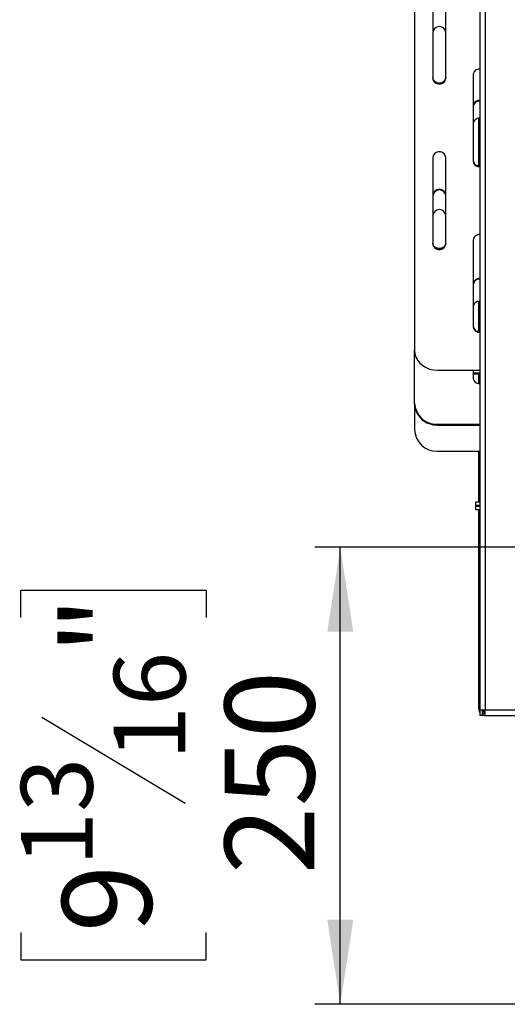
# Model space of a CAD drawing. Units: millimetres. Extents: x 295 to 12485, y 338 to 10289.
# Drawn here: x 7787 to 8739, y 4444 to 6368 of the extents above; entities that cross this region are included whole.
import ezdxf

# ---------------------------------------------------------------- set-up
doc = ezdxf.new("R2010")
doc.units = ezdxf.units.MM
doc.header["$LTSCALE"] = 50
doc.layers.add('FORMAT', color=7, linetype='Continuous')
doc.styles.add('SLDTEXTSTYLE0', font='TXT', dxfattribs={"width": 0.75})
doc.dimstyles.new('SLDDIMSTYLE3', dxfattribs={"dimtxt": 175, "dimasz": 165.1, "dimexe": 0, "dimexo": 0.0625, "dimgap": 43.75, "dimtad": 1, "dimlfac": 0.28, "dimrnd": 1e-09, "dimzin": 12, "dimdsep": 46, "dimtxsty": 'SLDTEXTSTYLE0', "dimsah": 1, "dimcen": 0.09, "dimadec": 0, "dimazin": 3, "dimtfac": 1, "dimtofl": 0, "dimtmove": 0, "dimatfit": 3, "dimfxl": 0, "dimfrac": 2, "dimtolj": 1, "dimtzin": 12, "dimarcsym": 0})

# ---------------------------------------------------------------- blocks, each defined once
blk = doc.blocks.new('_D_10')
at = {"layer": 'FORMAT'}
for p, q in [((9060.3, 5337.2), (8363.1, 5337.2)), ((8413.1, 4444.3), (8413.1, 5337.2)), ((7789.2, 5200), (7789.2, 5253.4)), ((7789.2, 5253.4), (8151.2, 5253.4)), ((8151.2, 5253.4), (8151.2, 5200)), ((7830.2, 5005), (8110.2, 4837)), ((7789.2, 4584.8), (7789.2, 4531.5)), ((8151.2, 4531.5), (8151.2, 4584.8)), ((7789.2, 4531.5), (8151.2, 4531.5)), ((8913.5, 4444.3), (8363.1, 4444.3))]:
    blk.add_line(p, q, dxfattribs=at)
for points in [[(8413.1, 5337.2), (8387.7, 5172.1), (8438.5, 5172.1)], [(8413.1, 4444.3), (8438.5, 4609.4), (8387.7, 4609.4)]]:
    blk.add_solid(points, dxfattribs=at)
at = {"layer": 'FORMAT', "attachment_point": 1, "rotation": 90, "style": 'SLDTEXTSTYLE0'}
for s, insert, char_height in [('"', (7869.9, 5127.9), 175), ('16', (7970.8, 4921), 140), ('250', (8187.5, 4698.4), 175), ('13', (7789.7, 4714.1), 140), ('9', (7869.9, 4584.8), 175)]:
    blk.add_mtext(s, dxfattribs=dict(at, insert=insert, char_height=char_height))

msp = doc.modelspace()

# ---------------------------------------------------------------- linework, layer by layer
at = {"color": 7, "linetype": 'Continuous', "lineweight": 25}
for p, q in [((8685.298, 7749.699), (8685.298, 5019.342)), ((8696.012, 7749.699), (8696.012, 5019.342)), ((8558.155, 7276.896), (8558.155, 5721.559)), ((8593.869, 6422.231), (8593.869, 6252.838)), ((8618.869, 6252.838), (8618.869, 6422.231)), ((8672.44, 6260.537), (8672.44, 6091.144)), ((8683.155, 6175.355), (8683.155, 6082.283)), ((8593.869, 6098.844), (8593.869, 5929.451)), ((8618.869, 5929.451), (8618.869, 6098.844)), ((8672.44, 5937.15), (8672.44, 5767.757)), ((8683.155, 5817.625), (8683.155, 5758.896)), ((8558.155, 5618.766), (8558.155, 5721.559)), ((8602.798, 5683.061), (8685.298, 5683.061)), ((8672.44, 5683.061), (8672.44, 5668.472)), ((8672.44, 5677.95), (8685.298, 5677.95)), ((8672.44, 5676.106), (8685.298, 5676.106)), ((8683.155, 5676.106), (8683.155, 5656.993)), ((8558.155, 5617.434), (8558.155, 5618.766)), ((8558.155, 5617.434), (8558.155, 5567.336)), ((8602.798, 5577.345), (8685.298, 5577.345)), ((8602.798, 5577.345), (8602.798, 5576.013)), ((8602.798, 5576.013), (8685.298, 5576.013)), ((8602.798, 5524.749), (8685.298, 5524.749)), ((8683.155, 5524.749), (8683.155, 5426.128)), ((8677.798, 5418.985), (8677.798, 5426.128)), ((8677.798, 5426.128), (8685.298, 5426.128)), ((8685.298, 5418.985), (8677.798, 5418.985)), ((8677.798, 5410.056), (8677.798, 5417.199)), ((8677.798, 5417.199), (8685.298, 5417.199)), ((8685.298, 5410.056), (8677.798, 5410.056)), ((8683.155, 5418.985), (8683.155, 5417.199)), ((8683.155, 5410.056), (8683.155, 5022.556)), ((8684.476, 5016.555), (8685.298, 5016.935)), ((8685.298, 5019.342), (8696.012, 5019.342)), ((8685.298, 5019.342), (8685.298, 5008.628)), ((8690.655, 5008.628), (8685.298, 5008.628)), ((8690.655, 5008.628), (8690.655, 5019.342)), ((8691.439, 5009.592), (8694.44, 5016.074)), ((8692.083, 5017.199), (8692.083, 5019.342)), ((8692.083, 5017.199), (8696.012, 5017.199)), ((8696.012, 5019.342), (10498.155, 5019.342)), ((8696.012, 5008.628), (8696.012, 5019.342)), ((8696.012, 5008.628), (10498.155, 5008.628)), ((8697.44, 5008.27), (8963.512, 5008.27))]:
    msp.add_line(p, q, dxfattribs=at)
at = {"color": 8, "linetype": 'Continuous', "lineweight": 25}
for p, q in [((8685.298, 5022.556), (8683.155, 5022.556)), ((8697.44, 5008.27), (8697.44, 5008.628))]:
    msp.add_line(p, q, dxfattribs=at)
at = {"color": 7, "linetype": 'Continuous', "lineweight": 25, "flags": 128}
for points in [[(8618.869, 6254.646), (8618.115, 6250.959), (8615.945, 6247.717), (8612.619, 6245.31), (8608.54, 6244.03), (8604.198, 6244.03), (8600.119, 6245.31), (8596.793, 6247.717), (8594.623, 6250.959), (8593.869, 6254.646)], [(8593.869, 6252.838), (8594.623, 6249.151), (8596.793, 6245.909), (8600.119, 6243.502), (8604.198, 6242.222), (8608.54, 6242.222), (8612.619, 6243.502), (8615.945, 6245.909), (8618.115, 6249.151), (8618.869, 6252.838)], [(8618.869, 6098.844), (8618.115, 6102.531), (8615.945, 6105.773), (8612.619, 6108.179), (8608.54, 6109.46), (8604.198, 6109.46), (8600.119, 6108.179), (8596.793, 6105.773), (8594.623, 6102.531), (8593.869, 6098.844)], [(8618.869, 5931.259), (8618.115, 5927.572), (8615.945, 5924.33), (8612.619, 5921.923), (8608.54, 5920.643), (8604.198, 5920.643), (8600.119, 5921.923), (8596.793, 5924.33), (8594.623, 5927.572), (8593.869, 5931.259)], [(8593.869, 5929.451), (8594.623, 5925.764), (8596.793, 5922.522), (8600.119, 5920.115), (8604.198, 5918.835), (8608.54, 5918.835), (8612.619, 5920.115), (8615.945, 5922.522), (8618.115, 5925.764), (8618.869, 5929.451)], [(8558.155, 5721.559), (8558.833, 5714.874), (8560.847, 5708.392), (8564.136, 5702.31), (8568.599, 5696.813), (8574.102, 5692.068), (8580.476, 5688.218), (8587.529, 5685.382), (8595.045, 5683.646), (8602.798, 5683.061)]]:
    msp.add_lwpolyline(points, dxfattribs=at)
at = {"color": 7, "linetype": 'Continuous', "lineweight": 25}
for centre, radius, start, end in [((8606.369, 6341.972), 12.508, 2.044241, 177.955759), ((8684.201, 6259.563), 11.8, 84.665593, 175.265022), ((8684.539, 6198.174), 12.108, 86.407484, 177.674328), ((8684.609, 6196.765), 12.182, 86.757898, 177.323915), ((8684.681, 6163.244), 12.244, 87.112048, 178.553295), ((8684.201, 6093.926), 11.8, 184.734978, 275.334407), ((8684.329, 6092.272), 11.942, 185.417703, 274.651682), ((8606.369, 6023.986), 12.52, 3.247166, 176.752834), ((8606.369, 6022.654), 12.52, 3.247166, 176.752834), ((8606.369, 5984.242), 12.508, 2.044241, 177.955759), ((8684.201, 5936.176), 11.8, 84.665593, 175.265022), ((8684.539, 5850.234), 12.108, 86.407484, 177.674328), ((8684.609, 5848.825), 12.182, 86.757898, 177.323915), ((8684.681, 5805.514), 12.244, 87.112048, 178.553295), ((8684.201, 5770.539), 11.8, 184.734978, 275.334407), ((8684.329, 5768.885), 11.942, 185.417703, 274.651682), ((8684.609, 5669.04), 12.182, 182.676085, 273.242102), ((8601.309, 5620.508), 43.189, 182.311762, 271.975502), ((8601.181, 5619.039), 43.056, 182.135782, 272.151482), ((8601.835, 5568.432), 43.694, 181.437391, 271.262939), ((8697.44, 5022.556), 14.286, 180, 204.839627), ((8697.44, 5022.556), 14.286, 245.160373, 270), ((8697.44, 5022.556), 7.143, 245.160373, 258.463041)]:
    msp.add_arc(centre, radius, start, end, dxfattribs=at)
for points, knots in [([(8685.298, 5015.038), (8685.282, 5015.06), (8685.135, 5015.274), (8684.959, 5015.61), (8684.637, 5016.2), (8684.542, 5016.411), (8684.476, 5016.555)], [0, 0, 0, 0, 0.02670013, 0.25872002, 0.49261219, 1, 1, 1, 1]), ([(8691.439, 5009.592), (8691.3, 5009.655), (8691.125, 5009.733), (8690.734, 5009.944), (8690.655, 5009.987)], [0, 0, 0, 0, 0.79584304, 1, 1, 1, 1]), ([(8692.083, 5017.834), (8692.071, 5017.847), (8691.95, 5017.977), (8691.755, 5018.229), (8691.516, 5018.56), (8691.256, 5018.971), (8691.046, 5019.366), (8690.99, 5019.487), (8690.958, 5019.556)], [0, 0, 0, 0, 0.01248341, 0.12318091, 0.23468005, 0.35391228, 0.6360706, 1, 1, 1, 1]), ([(8694.44, 5016.074), (8694.37, 5016.107), (8694.245, 5016.164), (8693.849, 5016.375), (8693.439, 5016.635), (8693.11, 5016.873), (8692.859, 5017.067), (8692.731, 5017.187), (8692.718, 5017.199)], [0, 0, 0, 0, 0.36556246, 0.64823278, 0.76721702, 0.87813761, 0.98800138, 1, 1, 1, 1])]:
    msp.add_open_spline(points, degree=3, knots=knots, dxfattribs=at)

# ---------------------------------------------------------------- dimensions: what is measured, and where the dimension line sits
at = {"layer": 'FORMAT'}
dim = msp.add_linear_dim(base=(8413.07, 5337.199), p1=(8963.512, 4444.342), p2=(9110.298, 5337.199), angle=90, dimstyle='SLDDIMSTYLE3', dxfattribs=at)
dim.commit()
dim.dimension.update_dxf_attribs({"geometry": '_D_10', "text_midpoint": (8413.07, 4892.406), "dimtype": 160})

doc.saveas('drawing.dxf')
